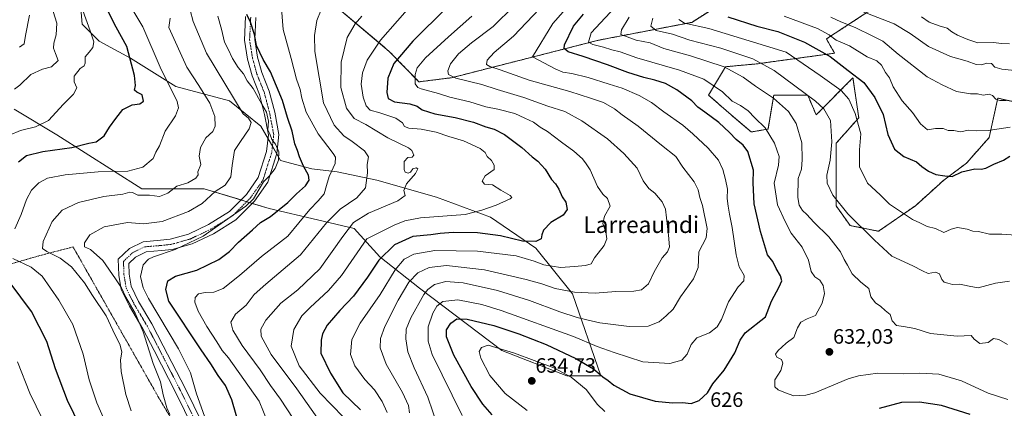
# Model space of a CAD drawing. Units: metres. Extents: x 596918 to 600361, y 4749936 to 4752298.
# Drawn here: x 598738 to 599213, y 4751742 to 4751929 of the extents above; entities that cross this region are included whole.
import ezdxf
from ezdxf.enums import TextEntityAlignment as Align

# ---------------------------------------------------------------- set-up
doc = ezdxf.new("R2010")
doc.units = ezdxf.units.M
doc.header["$MEASUREMENT"] = 0
doc.linetypes.add('TRAZO_Y_PUNTO', pattern=[1, 0.5, -0.25, 0, -0.25])
doc.linetypes.add('TRAZOS', pattern=[0.75, 0.5, -0.25])
for name, color, linetype, lineweight in [('Alambrada', 19, 'TRAZOS', 0), ('Arbolado forestal', 92, 'TRAZOS', 0), ('Arbolado forestal CxS', 92, 'Continuous', 0), ('Camino', 19, 'Continuous', 0), ('Camino Cxs', 19, 'Continuous', 0), ('Camino eje', 39, 'TRAZO_Y_PUNTO', 13), ('Carátula', 7, 'Continuous', 5), ('Curva de nivel maestra', 36, 'Continuous', 30), ('Curva de nivel normal', 36, 'Continuous', 0), ('Matorral', 135, 'Continuous', 0), ('Matorral CxS', 135, 'Continuous', 0), ('Pastizal CxS', 92, 'Continuous', 0), ('Punto de cota en terreno', 7, 'Continuous', 0), ('Rótulo de punto de cota en terreno', 19, 'Continuous', 0), ('Texto cartográfico', 19, 'Continuous', 0)]:
    doc.layers.add(name, color=color, linetype=linetype, lineweight=lineweight)
doc.styles.add('Arial', font='txt', dxfattribs={"height": 0.2})

# ---------------------------------------------------------------- blocks, each defined once
blk = doc.blocks.new('*U161')
at = {"layer": 'Matorral CxS', "color": 135, "linetype": 'Continuous', "lineweight": 0}
blk.add_polyline3d([(598767, 4751941.74, 546.13), (598768.37, 4751926.72, 543.88), (598776.56, 4751918.53, 545.81), (598791.59, 4751910.33, 549.76), (598813.44, 4751896.68, 555.69), (598839.38, 4751889.85, 563.58), (598854.41, 4751877.56, 568.41), (598863.97, 4751861.17, 571.14), (598878.99, 4751857.07, 576.42), (598891.28, 4751855.71, 581.11), (598910.4, 4751851.61, 586.17), (598939.08, 4751843.42, 591.58), (598965.03, 4751833.86, 595.76), (598986.88, 4751818.83, 600.78), (599004.63, 4751796.98, 610.07), (599018.29, 4751757.38, 624.97), (599001.9, 4751757.38, 629.89), (598970.49, 4751769.67, 630.07), (598930.88, 4751799.71, 612.95), (598911.76, 4751814.74, 599.81), (598899.47, 4751828.39, 590.6), (598881.72, 4751832.49, 582.4), (598858.5, 4751837.95, 573.33), (598827.09, 4751847.51, 562.69), (598797.05, 4751847.51, 559.21), (598756.08, 4751873.46, 547.08), (598735.59, 4751885.75, 541.66)], dxfattribs=at)
blk = doc.blocks.new('*U166')
at = {"layer": 'Curva de nivel normal', "color": 36, "linetype": 'Continuous', "lineweight": 0}
blk.add_polyline3d([(598915.32, 4751739.87, 605), (598912.93, 4751745.15, 605), (598909.2, 4751750.71, 605), (598904.48, 4751755.75, 605), (598899.75, 4751762.26, 605), (598897.7, 4751767.79, 605), (598898.28, 4751774.86, 605), (598902.3, 4751782.86, 605), (598911.95, 4751796.64, 605), (598919.1, 4751808.46, 605), (598923.55, 4751813.56, 605), (598928.22, 4751815.97, 605), (598938.22, 4751817.81, 605), (598958.88, 4751817.51, 605), (598977.44, 4751815.22, 605), (598986.11, 4751812.7, 605), (598990.77, 4751810.82, 605), (598998.88, 4751809.54, 605), (599005.55, 4751810.15, 605), (599010.94, 4751810.52, 605), (599013.57, 4751811.39, 605), (599015.29, 4751814.19, 605), (599019.82, 4751820.17, 605), (599021.23, 4751823.33, 605), (599020.62, 4751826.74, 605), (599019.2, 4751830.85, 605), (599020.12, 4751834.32, 605), (599022.75, 4751839.16, 605), (599021.54, 4751842.84, 605), (599019.18, 4751844.89, 605), (599016.69, 4751848.63, 605), (599013.13, 4751856.57, 605), (599011.24, 4751859.44, 605), (599009.46, 4751861.89, 605), (599005.32, 4751865.56, 605), (598999.35, 4751869.87, 605), (598992.53, 4751875.11, 605), (598989.1, 4751877.22, 605), (598985.85, 4751879.5, 605), (598981.71, 4751881.4, 605), (598976.84, 4751883.67, 605), (598968.62, 4751885.83, 605), (598962.91, 4751886.92, 605), (598955.07, 4751889.26, 605), (598945.58, 4751891.57, 605), (598940.02, 4751893.38, 605), (598931.74, 4751895.58, 605), (598930.06, 4751896.22, 605), (598928.78, 4751897.96, 605), (598928.86, 4751902.56, 605), (598929.84, 4751905.67, 605), (598933.86, 4751910.56, 605), (598944.84, 4751920.55, 605), (598956.18, 4751930.52, 605)], dxfattribs=at)
blk = doc.blocks.new('*U169')
at = {"layer": 'Curva de nivel normal', "color": 36, "linetype": 'Continuous', "lineweight": 0}
blk.add_polyline3d([(598810.51, 4751738.77, 565), (598809.18, 4751741.98, 565), (598807.39, 4751748.36, 565), (598806.12, 4751754.54, 565), (598802.54, 4751763.33, 565), (598797.68, 4751778.65, 565), (598793.85, 4751787.64, 565), (598789.36, 4751795.33, 565), (598787.32, 4751799.8, 565), (598784.4, 4751804.17, 565), (598778.34, 4751812.95, 565), (598772.27, 4751818.19, 565), (598769.47, 4751819.49, 565), (598769.4, 4751821.52, 565), (598771.95, 4751825.26, 565), (598778.84, 4751829.24, 565), (598790.22, 4751831.21, 565), (598797.88, 4751830.66, 565), (598806.88, 4751831.74, 565), (598819.55, 4751836.5, 565), (598826.1, 4751840.4, 565), (598832.43, 4751846.17, 565), (598837.26, 4751849.24, 565), (598839.98, 4751853.25, 565), (598840.55, 4751858.7, 565), (598841.71, 4751865.9, 565), (598844.7, 4751870.18, 565), (598848.8, 4751876.26, 565), (598849.76, 4751879.34, 565), (598848.44, 4751881.51, 565), (598845.89, 4751883.53, 565), (598828.31, 4751912.76, 565), (598821.75, 4751927.98, 565), (598820.42, 4751933.39, 565)], dxfattribs=at)
blk = doc.blocks.new('*U181')
at = {"layer": 'Curva de nivel normal', "color": 36, "linetype": 'Continuous', "lineweight": 0}
blk.add_polyline3d([(598857.82, 4751734.95, 580), (598853.66, 4751745.26, 580), (598838.78, 4751766.08, 580), (598835.81, 4751769.72, 580), (598833.27, 4751773.89, 580), (598828.41, 4751781.22, 580), (598824.25, 4751788.64, 580), (598822.68, 4751792.88, 580), (598822.84, 4751795.19, 580), (598824.38, 4751796.94, 580), (598827.67, 4751797.58, 580), (598831.71, 4751797.66, 580), (598836.28, 4751799.47, 580), (598844.08, 4751805.75, 580), (598854.76, 4751814.86, 580), (598867.49, 4751824.68, 580), (598877.96, 4751837.46, 580), (598882.02, 4751841.63, 580), (598884.98, 4751845.02, 580), (598886.02, 4751849.05, 580), (598887.42, 4751853.34, 580), (598890.21, 4751859.65, 580), (598890.34, 4751862.66, 580), (598889.26, 4751864.5, 580), (598882.11, 4751873.86, 580), (598876.34, 4751884.33, 580), (598874.14, 4751891.09, 580), (598873.32, 4751895.3, 580), (598871.53, 4751900.2, 580), (598869.03, 4751910.19, 580), (598865.26, 4751924.19, 580), (598864.34, 4751934.19, 580)], dxfattribs=at)
blk = doc.blocks.new('*U189')
at = {"layer": 'Curva de nivel normal', "color": 36, "linetype": 'Continuous', "lineweight": 0}
blk.add_polyline3d([(598925.99, 4751739.59, 610), (598925.52, 4751743.24, 610), (598922.65, 4751749.5, 610), (598914.88, 4751763.08, 610), (598911.96, 4751770.89, 610), (598912.05, 4751775.44, 610), (598914.18, 4751781.25, 610), (598920.63, 4751793.86, 610), (598925.82, 4751802.52, 610), (598930.05, 4751806.98, 610), (598935.57, 4751809.64, 610), (598943.88, 4751810.48, 610), (598962.22, 4751808.47, 610), (598982.22, 4751803.74, 610), (598989.91, 4751801.81, 610), (598996.32, 4751799.41, 610), (599005.58, 4751797.67, 610), (599015.55, 4751797.28, 610), (599025.55, 4751798.07, 610), (599034.22, 4751798.24, 610), (599037.91, 4751798.9, 610), (599041.31, 4751801.74, 610), (599043.91, 4751807.52, 610), (599047.78, 4751814.19, 610), (599050.48, 4751817.19, 610), (599051.39, 4751819.52, 610), (599050.88, 4751825.19, 610), (599049.4, 4751837.74, 610), (599047.9, 4751841.16, 610), (599044.38, 4751845.41, 610), (599041.36, 4751847.55, 610), (599038.65, 4751851.27, 610), (599035.82, 4751857.46, 610), (599029.36, 4751864.52, 610), (599021.48, 4751871.47, 610), (599009.07, 4751880.11, 610), (599000.96, 4751884.62, 610), (598992.68, 4751887.32, 610), (598981.13, 4751891.44, 610), (598968.26, 4751895.23, 610), (598961.01, 4751897.65, 610), (598948.39, 4751900.7, 610), (598944.8, 4751902.44, 610), (598944.62, 4751904.3, 610), (598945.86, 4751907.56, 610), (598949.74, 4751912.4, 610), (598956.02, 4751917.74, 610), (598966.46, 4751925.52, 610), (598976.5, 4751935.52, 610)], dxfattribs=at)
blk = doc.blocks.new('*U191')
at = {"layer": 'Curva de nivel normal', "color": 36, "linetype": 'Continuous', "lineweight": 0}
blk.add_polyline3d([(599214.25, 4751772.52, 635), (599210.13, 4751774.91, 635), (599207.54, 4751775.46, 635), (599204.88, 4751773.54, 635), (599201.01, 4751773.04, 635), (599198.16, 4751775.13, 635), (599196.81, 4751776.93, 635), (599189.95, 4751776.58, 635), (599177.22, 4751777.79, 635), (599169.59, 4751780.19, 635), (599164.23, 4751781.25, 635), (599160.75, 4751781.68, 635), (599158.63, 4751783.98, 635), (599157.69, 4751786.89, 635), (599155.31, 4751788.84, 635), (599153.24, 4751790.88, 635), (599150.63, 4751792.56, 635), (599148.33, 4751795.49, 635), (599147.41, 4751799.49, 635), (599143.55, 4751802.46, 635), (599139.35, 4751806.53, 635), (599137.17, 4751810.73, 635), (599135.55, 4751813.48, 635), (599133.84, 4751817.06, 635), (599128.1, 4751824.39, 635), (599120.92, 4751831.44, 635), (599117.64, 4751835.17, 635), (599115.44, 4751837.08, 635), (599113.86, 4751839.6, 635), (599113.16, 4751843.22, 635), (599113.4, 4751852.4, 635), (599114.96, 4751857, 635), (599115.25, 4751861.54, 635), (599115.08, 4751869.59, 635), (599112.5, 4751878.94, 635), (599108.73, 4751884.68, 635), (599101.42, 4751891.16, 635), (599092.8, 4751896.88, 635), (599086.87, 4751901.27, 635), (599077.67, 4751906.26, 635), (599061.42, 4751911.54, 635), (599048.72, 4751915.03, 635), (599042.12, 4751917.68, 635), (599035.31, 4751918.98, 635), (599027.86, 4751921.75, 635), (599028.25, 4751923.96, 635), (599032, 4751930.12, 635)], dxfattribs=at)
blk = doc.blocks.new('*U193')
at = {"layer": 'Curva de nivel normal', "color": 36, "linetype": 'Continuous', "lineweight": 0}
blk.add_polyline3d([(598738.14, 4751915.58, 535), (598740.35, 4751917.31, 535), (598740.93, 4751921.32, 535), (598742.96, 4751930.97, 535)], dxfattribs=at)
blk = doc.blocks.new('*U198')
at = {"layer": 'Curva de nivel normal', "color": 36, "linetype": 'Continuous', "lineweight": 0}
blk.add_polyline3d([(598883.68, 4751734.38, 590), (598871.81, 4751751.13, 590), (598859.33, 4751767.64, 590), (598854.53, 4751776.5, 590), (598854.38, 4751779.99, 590), (598856.9, 4751784.29, 590), (598864.12, 4751792.36, 590), (598872.18, 4751798.87, 590), (598882.85, 4751809.03, 590), (598893.87, 4751824.52, 590), (598899.05, 4751831.19, 590), (598906.29, 4751835.77, 590), (598920.4, 4751841.65, 590), (598923.99, 4751844.22, 590), (598923.37, 4751846.68, 590), (598924.56, 4751849.86, 590), (598929, 4751854.85, 590), (598930.13, 4751857.03, 590), (598929.34, 4751857.58, 590), (598927.73, 4751857.11, 590), (598926.61, 4751855.5, 590), (598925.44, 4751854.97, 590), (598924.03, 4751855.42, 590), (598923.5, 4751856.8, 590), (598923.49, 4751860.6, 590), (598925.21, 4751862.48, 590), (598927.29, 4751862.64, 590), (598928.09, 4751863.73, 590), (598927.23, 4751865.85, 590), (598925.65, 4751867.17, 590), (598915.6, 4751871.97, 590), (598905.03, 4751878.35, 590), (598899.33, 4751881.3, 590), (598895.68, 4751886.32, 590), (598892.98, 4751896.29, 590), (598893.09, 4751908.37, 590), (598895.99, 4751920.26, 590), (598899.84, 4751926.83, 590), (598903.05, 4751930.5, 590)], dxfattribs=at)
blk = doc.blocks.new('*U199')
at = {"layer": 'Curva de nivel normal', "color": 36, "linetype": 'Continuous', "lineweight": 0}
blk.add_polyline3d([(598735.67, 4751895.51, 540), (598738.25, 4751897.4, 540), (598743.55, 4751902.57, 540), (598749.22, 4751905.08, 540), (598753.6, 4751906.12, 540), (598756.69, 4751909.18, 540), (598755.48, 4751912.6, 540), (598754.49, 4751915.13, 540), (598754.7, 4751917.52, 540), (598755.85, 4751921.52, 540), (598756.04, 4751927.19, 540), (598754.27, 4751932.86, 540)], dxfattribs=at)
blk = doc.blocks.new('*U200')
at = {"layer": 'Curva de nivel normal', "color": 36, "linetype": 'Continuous', "lineweight": 0}
for points in [[(598781.27, 4751730.92, 555), (598775.41, 4751744.46, 555), (598771.74, 4751755.54, 555), (598768.73, 4751767.86, 555), (598763.78, 4751782.19, 555), (598757.02, 4751793.9, 555), (598749.08, 4751805.38, 555), (598743.81, 4751809.79, 555), (598734.92, 4751813.89, 555)], [(598735.93, 4751828.14, 555), (598738.84, 4751835.06, 555), (598741.43, 4751842.39, 555), (598743.88, 4751846.84, 555), (598747.46, 4751850.27, 555), (598751.67, 4751852.54, 555), (598760.19, 4751854.17, 555), (598776.02, 4751855.66, 555), (598790.32, 4751856, 555), (598797.62, 4751857.95, 555), (598802.52, 4751862, 555), (598803.76, 4751865.05, 555), (598805.54, 4751868.21, 555), (598808.35, 4751875.26, 555), (598813.28, 4751882.54, 555), (598814.79, 4751886.52, 555), (598814.06, 4751889.52, 555), (598805.95, 4751906.09, 555), (598797.63, 4751925.44, 555), (598792.71, 4751933.42, 555)]]:
    blk.add_polyline3d(points, dxfattribs=at)
blk = doc.blocks.new('*U202')
at = {"layer": 'Curva de nivel normal', "color": 36, "linetype": 'Continuous', "lineweight": 0}
blk.add_polyline3d([(599214.49, 4751746.01, 630), (599204.93, 4751749.17, 630), (599192.15, 4751754.97, 630), (599181.24, 4751758.29, 630), (599172.03, 4751758.8, 630), (599164.19, 4751758.35, 630), (599151.72, 4751758.68, 630), (599142.54, 4751757.48, 630), (599137.54, 4751755.95, 630), (599121.44, 4751749.28, 630), (599117.14, 4751748.14, 630), (599111.22, 4751747.86, 630), (599107.28, 4751749.25, 630), (599103.76, 4751750.73, 630), (599102.17, 4751752.18, 630), (599102.17, 4751755.48, 630), (599104.96, 4751760.07, 630), (599106.04, 4751763.54, 630), (599105.4, 4751765.38, 630), (599103.15, 4751766.46, 630), (599102.48, 4751767.88, 630), (599103.68, 4751769.64, 630), (599105.58, 4751771.28, 630), (599107.59, 4751773.19, 630), (599111.34, 4751775.86, 630), (599113.02, 4751780.52, 630), (599114.63, 4751783.21, 630), (599117.74, 4751784.94, 630), (599121.75, 4751786.51, 630), (599124.96, 4751792.39, 630), (599126.12, 4751797.15, 630), (599125.4, 4751800.89, 630), (599123.8, 4751803.44, 630), (599121.48, 4751805.12, 630), (599119.64, 4751807.74, 630), (599118.43, 4751813.17, 630), (599115.28, 4751819.44, 630), (599109.96, 4751826.18, 630), (599107.04, 4751831.7, 630), (599103.41, 4751839.73, 630), (599101.84, 4751850.24, 630), (599103.85, 4751858.82, 630), (599104.22, 4751863.06, 630), (599101.97, 4751869.4, 630), (599097.45, 4751876.74, 630), (599092.57, 4751881.58, 630), (599089.32, 4751885.05, 630), (599085.53, 4751887.54, 630), (599081.56, 4751889.62, 630), (599076.88, 4751894.19, 630), (599067.9, 4751900.32, 630), (599056.22, 4751904.64, 630), (599035.65, 4751910.48, 630), (599027.58, 4751913.34, 630), (599023.65, 4751914.3, 630), (599019.61, 4751915.7, 630), (599014.43, 4751916.92, 630), (599012.34, 4751918.05, 630), (599013.55, 4751922.52, 630), (599027.3, 4751937.2, 630)], dxfattribs=at)
blk = doc.blocks.new('*U207')
at = {"layer": 'Curva de nivel normal', "color": 36, "linetype": 'Continuous', "lineweight": 0}
for points in [[(598768.67, 4751933.31, 545), (598772.19, 4751923.5, 545), (598773.92, 4751918.28, 545), (598773.41, 4751915.54, 545), (598771.73, 4751913.24, 545), (598769.83, 4751910.92, 545), (598769.76, 4751908.02, 545), (598769.28, 4751906.69, 545), (598767.27, 4751905.36, 545), (598764.52, 4751901.67, 545), (598764.47, 4751899.01, 545), (598765.76, 4751896.12, 545), (598764.14, 4751893.01, 545), (598759.35, 4751888.16, 545), (598752.08, 4751880.38, 545), (598745.81, 4751877.23, 545), (598738.66, 4751875.58, 545), (598733.33, 4751873.22, 545)], [(598737.09, 4751764.14, 545), (598743.14, 4751749.08, 545), (598752.44, 4751730.02, 545)]]:
    blk.add_polyline3d(points, dxfattribs=at)
blk = doc.blocks.new('*U210')
at = {"layer": 'Curva de nivel normal', "color": 36, "linetype": 'Continuous', "lineweight": 0}
blk.add_polyline3d([(599055.88, 4751929.02, 645), (599058.64, 4751927.24, 645), (599070.31, 4751924.61, 645), (599107.65, 4751913.29, 645), (599124, 4751902.08, 645), (599134.18, 4751894.86, 645), (599137.85, 4751890.67, 645), (599140.88, 4751883.71, 645), (599143.54, 4751873.94, 645), (599142.98, 4751866.15, 645), (599143.02, 4751857.99, 645), (599146.73, 4751850.26, 645), (599152.98, 4751844.56, 645), (599157.4, 4751840.13, 645), (599168.44, 4751832.76, 645), (599172.08, 4751831.07, 645), (599175.6, 4751829.26, 645), (599179.55, 4751828.33, 645), (599183.55, 4751826.44, 645), (599187.19, 4751828.04, 645), (599190.11, 4751828.77, 645), (599194.86, 4751828.01, 645), (599197.58, 4751827.14, 645), (599200.33, 4751826.89, 645), (599205.58, 4751825.6, 645), (599211.48, 4751825.66, 645), (599218.26, 4751825.23, 645)], dxfattribs=at)
blk = doc.blocks.new('*U213')
at = {"layer": 'Curva de nivel normal', "color": 36, "linetype": 'Continuous', "lineweight": 0}
blk.add_polyline3d([(598939.78, 4751732.99, 615), (598934.85, 4751747.18, 615), (598928.28, 4751761.26, 615), (598925.28, 4751768.92, 615), (598924.26, 4751775.23, 615), (598924.5, 4751779.83, 615), (598926.68, 4751785.35, 615), (598932.94, 4751796.64, 615), (598934.83, 4751799.04, 615), (598938.12, 4751801.34, 615), (598943.61, 4751802.83, 615), (598951.88, 4751802.16, 615), (598968.55, 4751798.57, 615), (598983.95, 4751793.7, 615), (598998.46, 4751788.24, 615), (599006.89, 4751785.49, 615), (599011.54, 4751784.43, 615), (599017.88, 4751782.89, 615), (599031.88, 4751781.27, 615), (599041.1, 4751781.4, 615), (599046.43, 4751783.36, 615), (599049.77, 4751786.28, 615), (599053.22, 4751789.58, 615), (599056.65, 4751795.48, 615), (599062.97, 4751804.1, 615), (599065.2, 4751809.52, 615), (599065.49, 4751817.19, 615), (599069.09, 4751823.82, 615), (599069.58, 4751828.34, 615), (599067.3, 4751839.49, 615), (599065.94, 4751843.32, 615), (599065.24, 4751846.99, 615), (599063.21, 4751850.88, 615), (599057.86, 4751857.9, 615), (599054.4, 4751863.09, 615), (599047.57, 4751868.47, 615), (599036.24, 4751877.68, 615), (599028.62, 4751883.01, 615), (599024.92, 4751885.91, 615), (599019.55, 4751889.02, 615), (599013.32, 4751891.12, 615), (599003.39, 4751894.31, 615), (598983.72, 4751899.7, 615), (598969.79, 4751904.76, 615), (598964.86, 4751906.29, 615), (598963.15, 4751907.36, 615), (598963.45, 4751909.39, 615), (598966.81, 4751913.05, 615), (598976.22, 4751920.9, 615), (598988.71, 4751934.13, 615)], dxfattribs=at)
blk = doc.blocks.new('*U215')
at = {"layer": 'Curva de nivel normal', "color": 36, "linetype": 'Continuous', "lineweight": 0}
blk.add_polyline3d([(598869.97, 4751736.96, 585), (598863.88, 4751746.22, 585), (598859.16, 4751752.81, 585), (598854.12, 4751760.32, 585), (598845.46, 4751771.98, 585), (598840.93, 4751779.46, 585), (598840.02, 4751783.34, 585), (598842.19, 4751787.19, 585), (598847.32, 4751791.52, 585), (598851.21, 4751796.56, 585), (598856.8, 4751801.65, 585), (598873.56, 4751815.62, 585), (598886.14, 4751831.17, 585), (598892.6, 4751837.72, 585), (598900.74, 4751843.08, 585), (598904.84, 4751847.96, 585), (598905.83, 4751855.19, 585), (598905.74, 4751859.19, 585), (598906.33, 4751862.83, 585), (598904.31, 4751865.72, 585), (598898.38, 4751870.27, 585), (598894.39, 4751872.95, 585), (598889.74, 4751878.12, 585), (598884.67, 4751888.81, 585), (598880.46, 4751913.58, 585), (598880.3, 4751921.29, 585), (598881.48, 4751928.52, 585), (598883.52, 4751933.6, 585)], dxfattribs=at)
blk = doc.blocks.new('*U225')
at = {"layer": 'Curva de nivel normal', "color": 36, "linetype": 'Continuous', "lineweight": 0}
blk.add_polyline3d([(598810.66, 4751929.55, 560), (598810.05, 4751925.19, 560), (598818.7, 4751906, 560), (598824.53, 4751897.12, 560), (598829.78, 4751888.75, 560), (598832.18, 4751882.33, 560), (598832.38, 4751877.69, 560), (598831.25, 4751875.04, 560), (598827.87, 4751871.94, 560), (598825.4, 4751867.38, 560), (598824.78, 4751863.19, 560), (598825.43, 4751859.19, 560), (598824.07, 4751855.69, 560), (598824.2, 4751854.12, 560), (598823.05, 4751852.56, 560), (598819.22, 4751850.31, 560), (598813.88, 4751848.68, 560), (598809.58, 4751845.36, 560), (598805.58, 4751843.84, 560), (598800.69, 4751844.33, 560), (598795.11, 4751844.41, 560), (598792.61, 4751845.73, 560), (598791.29, 4751845.85, 560), (598787.92, 4751844.86, 560), (598778.79, 4751843.71, 560), (598766.54, 4751840.92, 560), (598758.62, 4751837.17, 560), (598753.8, 4751831.7, 560), (598749.58, 4751822.15, 560), (598749.16, 4751818.8, 560), (598751.32, 4751817.29, 560), (598757.65, 4751814.13, 560), (598763.15, 4751809.98, 560), (598769.45, 4751802.26, 560), (598773.28, 4751796.12, 560), (598779.94, 4751786.4, 560), (598783.07, 4751779.42, 560), (598786.66, 4751772.27, 560), (598787.45, 4751768.84, 560), (598786.72, 4751765.19, 560), (598787.11, 4751759.53, 560), (598789.4, 4751748.53, 560), (598791.91, 4751740.55, 560)], dxfattribs=at)
blk = doc.blocks.new('*U230')
at = {"layer": 'Curva de nivel normal', "color": 36, "linetype": 'Continuous', "lineweight": 0}
blk.add_polyline3d([(599043.4, 4751929.64, 640), (599042.39, 4751925.76, 640), (599044.98, 4751923.69, 640), (599052.85, 4751921.94, 640), (599061.14, 4751918.96, 640), (599076.13, 4751915.1, 640), (599091.46, 4751910.1, 640), (599101.78, 4751904.42, 640), (599121.74, 4751889.72, 640), (599125.82, 4751885.99, 640), (599128.97, 4751880.28, 640), (599129.68, 4751870.06, 640), (599128.83, 4751861.24, 640), (599127.22, 4751854.11, 640), (599127.44, 4751850.15, 640), (599130.14, 4751844.44, 640), (599137.33, 4751835.44, 640), (599150.25, 4751822.7, 640), (599158.49, 4751815.02, 640), (599168.59, 4751810.38, 640), (599173.33, 4751808.04, 640), (599175.98, 4751806.68, 640), (599179.58, 4751807.38, 640), (599181.45, 4751806.62, 640), (599182.66, 4751803.74, 640), (599183.75, 4751802.6, 640), (599185.52, 4751802.13, 640), (599187.75, 4751801.34, 640), (599191.18, 4751801.5, 640), (599193.55, 4751801.08, 640), (599195.8, 4751800.66, 640), (599200.12, 4751799.75, 640), (599208.41, 4751802.07, 640), (599215.28, 4751803, 640)], dxfattribs=at)
blk = doc.blocks.new('*U239')
at = {"layer": 'Curva de nivel normal', "color": 36, "linetype": 'Continuous', "lineweight": 0}
blk.add_polyline3d([(598832.11, 4751724.59, 570), (598823.34, 4751748.75, 570), (598820.46, 4751758.95, 570), (598814.71, 4751770.49, 570), (598800.36, 4751794.71, 570), (598797.73, 4751799.86, 570), (598796.4, 4751805.19, 570), (598797.72, 4751810.8, 570), (598800.34, 4751813.6, 570), (598802.62, 4751814.8, 570), (598813.16, 4751818.31, 570), (598826.55, 4751824.74, 570), (598847.22, 4751839.06, 570), (598850.93, 4751842.71, 570), (598853.55, 4751847.24, 570), (598855.69, 4751850.79, 570), (598858.45, 4751853.48, 570), (598861.33, 4751857.19, 570), (598862.97, 4751861.2, 570), (598863.15, 4751865.25, 570), (598861.55, 4751868.92, 570), (598859.75, 4751871.28, 570), (598858.69, 4751873.97, 570), (598857.86, 4751875.86, 570), (598858.04, 4751880.03, 570), (598857.16, 4751884.42, 570), (598854.98, 4751888.29, 570), (598850.8, 4751895.8, 570), (598847.79, 4751899.47, 570), (598846.1, 4751902.89, 570), (598843.53, 4751905.9, 570), (598840.74, 4751910.26, 570), (598838.6, 4751914.7, 570), (598836.92, 4751918.12, 570), (598835.46, 4751924.29, 570), (598833.69, 4751930.6, 570)], dxfattribs=at)
blk = doc.blocks.new('*U244')
at = {"layer": 'Curva de nivel normal', "color": 36, "linetype": 'Continuous', "lineweight": 0}
blk.add_polyline3d([(598951.44, 4751738.41, 620), (598937.01, 4751767.76, 620), (598935, 4751774.2, 620), (598935.1, 4751781.04, 620), (598937.38, 4751787.66, 620), (598939.31, 4751791.06, 620), (598942.12, 4751793.16, 620), (598949.42, 4751794.06, 620), (598960.97, 4751791.78, 620), (598970.3, 4751788.97, 620), (599005.06, 4751776.37, 620), (599016.52, 4751771.5, 620), (599024.78, 4751768.62, 620), (599038.56, 4751764.16, 620), (599051.58, 4751763.33, 620), (599057.25, 4751765, 620), (599059.88, 4751767.82, 620), (599061.84, 4751772.6, 620), (599064.6, 4751775.67, 620), (599070.73, 4751778.22, 620), (599074.35, 4751781.01, 620), (599076.37, 4751784.58, 620), (599079.85, 4751793.07, 620), (599084.46, 4751800.24, 620), (599087.28, 4751803.19, 620), (599087.38, 4751805.69, 620), (599085, 4751809.85, 620), (599083.54, 4751815.68, 620), (599081.63, 4751828.82, 620), (599080.22, 4751835.21, 620), (599079.61, 4751839.17, 620), (599079.1, 4751842.74, 620), (599079.37, 4751847.34, 620), (599078.29, 4751851.93, 620), (599077.08, 4751856.72, 620), (599074.97, 4751861.28, 620), (599070.04, 4751867.02, 620), (599062.6, 4751873.91, 620), (599057.83, 4751878.14, 620), (599048.7, 4751884.48, 620), (599042.65, 4751889.02, 620), (599036.74, 4751892.44, 620), (599028.56, 4751895.98, 620), (599022.28, 4751897.87, 620), (599012.25, 4751901.1, 620), (599004.3, 4751902.99, 620), (598999.95, 4751903.56, 620), (598996.31, 4751905.18, 620), (598985.35, 4751910.99, 620), (598995.12, 4751927.09, 620), (599005.05, 4751938.47, 620)], dxfattribs=at)
blk = doc.blocks.new('*U245')
at = {"layer": 'Curva de nivel normal', "color": 36, "linetype": 'Continuous', "lineweight": 0}
blk.add_polyline3d([(598928.55, 4751937.64, 595), (598912.17, 4751919.08, 595), (598905.64, 4751909.41, 595), (598903.39, 4751903.35, 595), (598902.78, 4751897.82, 595), (598903.66, 4751891.64, 595), (598905.23, 4751887.34, 595), (598907.16, 4751885.37, 595), (598911.84, 4751884.08, 595), (598919.53, 4751881.41, 595), (598922.67, 4751879.2, 595), (598923.7, 4751877.45, 595), (598925.82, 4751876.68, 595), (598931.74, 4751876.24, 595), (598938.94, 4751874.8, 595), (598945.05, 4751872.69, 595), (598952.09, 4751870.56, 595), (598960.06, 4751866.85, 595), (598962.54, 4751864.98, 595), (598963.57, 4751863.04, 595), (598965.53, 4751861.17, 595), (598966.94, 4751858.79, 595), (598966.92, 4751856.78, 595), (598962.56, 4751853.64, 595), (598961.07, 4751851.22, 595), (598962.16, 4751849.68, 595), (598966.13, 4751849.38, 595), (598970.04, 4751846.8, 595), (598974.63, 4751844.28, 595), (598975.41, 4751843.3, 595), (598974.58, 4751842.65, 595), (598967.9, 4751839.52, 595), (598960.94, 4751837.18, 595), (598952.97, 4751835.18, 595), (598931.41, 4751833.5, 595), (598923.84, 4751832.13, 595), (598918.64, 4751830.02, 595), (598905.55, 4751823.45, 595), (598893.35, 4751805.75, 595), (598887.05, 4751798.53, 595), (598878.17, 4751790.4, 595), (598874.12, 4751786.25, 595), (598870.27, 4751779.69, 595), (598869.08, 4751771.72, 595), (598872.96, 4751762.27, 595), (598883.08, 4751749.05, 595), (598894.34, 4751737.54, 595)], dxfattribs=at)
blk = doc.blocks.new('*U253')
at = {"layer": 'Curva de nivel maestra', "color": 36, "linetype": 'Continuous', "lineweight": 30}
for points in [[(598770.39, 4751726.8, 550), (598761.28, 4751745.63, 550), (598755.44, 4751760.8, 550), (598751.3, 4751774.04, 550), (598743.85, 4751788.49, 550), (598733.62, 4751802.24, 550)], [(598737.55, 4751860.52, 550), (598741.55, 4751863.55, 550), (598749.38, 4751865.48, 550), (598763.4, 4751867.3, 550), (598771.55, 4751869.43, 550), (598775.12, 4751870.04, 550), (598778.89, 4751872.94, 550), (598781.53, 4751877.19, 550), (598784.56, 4751881.36, 550), (598787.89, 4751885.67, 550), (598792.34, 4751887.82, 550), (598796.17, 4751888.35, 550), (598797.92, 4751889.69, 550), (598797.24, 4751892.64, 550), (598794.65, 4751893.93, 550), (598793.47, 4751895.02, 550), (598793.96, 4751897.12, 550), (598793.48, 4751901.95, 550), (598789.83, 4751915.91, 550), (598784.75, 4751925.21, 550), (598781.02, 4751932.53, 550)]]:
    blk.add_polyline3d(points, dxfattribs=at)
blk = doc.blocks.new('*U254')
at = {"layer": 'Curva de nivel maestra', "color": 36, "linetype": 'Continuous', "lineweight": 30}
for points in [[(599196.32, 4751738.91, 625), (599182.49, 4751743.14, 625), (599171.88, 4751744.73, 625), (599163.18, 4751744.54, 625), (599152.39, 4751741.76, 625)], [(598965.96, 4751738.6, 625), (598961.43, 4751743.74, 625), (598955.85, 4751752.39, 625), (598947.49, 4751767.4, 625), (598943.98, 4751776.2, 625), (598943.97, 4751779.55, 625), (598946.02, 4751782.86, 625), (598948.88, 4751784.9, 625), (598953.94, 4751784.76, 625), (598966.73, 4751781.61, 625), (598978.7, 4751777.74, 625), (598991.86, 4751772.5, 625), (599006.23, 4751765.87, 625), (599014.71, 4751760.87, 625), (599019.22, 4751756.92, 625), (599021.77, 4751755.26, 625), (599024.62, 4751752.92, 625), (599032.31, 4751748.86, 625), (599044.48, 4751745.26, 625), (599052.88, 4751744.38, 625), (599057.63, 4751744.57, 625), (599061.84, 4751744.14, 625), (599065.62, 4751745.61, 625), (599069.68, 4751749.19, 625), (599072.19, 4751753.58, 625), (599077.73, 4751760.1, 625), (599082.93, 4751768.58, 625), (599085.49, 4751774.68, 625), (599087.83, 4751778.13, 625), (599097.57, 4751785.91, 625), (599100.51, 4751793.4, 625), (599104.29, 4751800.24, 625), (599105.56, 4751803.19, 625), (599104.92, 4751805.52, 625), (599102.83, 4751809.1, 625), (599101.12, 4751812.55, 625), (599098.55, 4751815.73, 625), (599095.24, 4751826.85, 625), (599092.22, 4751840.2, 625), (599091.65, 4751850.29, 625), (599091.88, 4751856.5, 625), (599089.18, 4751865.47, 625), (599086.86, 4751868.5, 625), (599083.49, 4751871.13, 625), (599080.28, 4751874.57, 625), (599075.09, 4751879.31, 625), (599068.48, 4751884.39, 625), (599065.08, 4751886.71, 625), (599062.15, 4751889.79, 625), (599054.99, 4751895.13, 625), (599049.44, 4751898.09, 625), (599044.33, 4751899.73, 625), (599039, 4751901.08, 625), (599031.29, 4751903.5, 625), (599021.55, 4751907.12, 625), (599009.74, 4751911.08, 625), (599002.59, 4751913.38, 625), (599000.59, 4751915.03, 625), (599000.82, 4751916.8, 625), (599005.16, 4751925.73, 625), (599009.86, 4751931.5, 625)]]:
    blk.add_polyline3d(points, dxfattribs=at)
blk = doc.blocks.new('*U257')
at = {"layer": 'Curva de nivel maestra', "color": 36, "linetype": 'Continuous', "lineweight": 30}
blk.add_polyline3d([(599079.5, 4751930.23, 650), (599093.5, 4751925.81, 650), (599103.6, 4751923.24, 650), (599116.45, 4751918.09, 650), (599128.76, 4751911.19, 650), (599137.49, 4751904.37, 650), (599144.98, 4751898.65, 650), (599150.32, 4751891.47, 650), (599154.37, 4751883.19, 650), (599156.57, 4751873.56, 650), (599159.89, 4751866.53, 650), (599164.26, 4751863.08, 650), (599170.38, 4751860.44, 650), (599173.05, 4751858.21, 650), (599176.12, 4751855.94, 650), (599179.76, 4751854.43, 650), (599184, 4751853.73, 650), (599187.66, 4751853.41, 650), (599192.22, 4751855.61, 650), (599198.55, 4751857.12, 650), (599201.55, 4751856.9, 650), (599203.88, 4751857.33, 650), (599207.74, 4751859.39, 650), (599212.32, 4751861.31, 650), (599215.41, 4751863.13, 650)], dxfattribs=at)
blk = doc.blocks.new('*U262')
at = {"layer": 'Curva de nivel maestra', "color": 36, "linetype": 'Continuous', "lineweight": 30}
blk.add_polyline3d([(598844.3, 4751732.65, 575), (598840.45, 4751745.88, 575), (598837.38, 4751752.82, 575), (598833.9, 4751757.62, 575), (598830.35, 4751763.26, 575), (598825.65, 4751769.96, 575), (598810.12, 4751793.34, 575), (598808.58, 4751798.96, 575), (598809.65, 4751803.22, 575), (598813.27, 4751805.39, 575), (598823.56, 4751808.27, 575), (598834.19, 4751813.51, 575), (598839.33, 4751817.34, 575), (598843.71, 4751821.74, 575), (598850.43, 4751827.76, 575), (598854.22, 4751831.33, 575), (598859.05, 4751834.13, 575), (598867.37, 4751840.92, 575), (598871.66, 4751845.12, 575), (598875.88, 4751848.93, 575), (598877.74, 4751851.57, 575), (598877.45, 4751854.09, 575), (598874.95, 4751858.4, 575), (598872.98, 4751862.85, 575), (598872.09, 4751865.87, 575), (598870.76, 4751869.06, 575), (598869.5, 4751875.14, 575), (598867.3, 4751881.74, 575), (598864.83, 4751890.03, 575), (598859.16, 4751903.8, 575), (598855.47, 4751909.75, 575), (598852.33, 4751916.51, 575), (598851.31, 4751921.72, 575), (598849.5, 4751927.62, 575), (598847.65, 4751931.38, 575)], dxfattribs=at)
blk = doc.blocks.new('*U267')
at = {"layer": 'Curva de nivel maestra', "color": 36, "linetype": 'Continuous', "lineweight": 30}
blk.add_polyline3d([(598944, 4751934.8, 600), (598927.74, 4751918.6, 600), (598918.5, 4751907.72, 600), (598915.57, 4751900.75, 600), (598915.14, 4751893.81, 600), (598915.77, 4751890.98, 600), (598918.79, 4751889.28, 600), (598926.23, 4751888.37, 600), (598929.69, 4751887.26, 600), (598932.25, 4751885.48, 600), (598938.34, 4751883.56, 600), (598948.06, 4751881.81, 600), (598956.96, 4751879.5, 600), (598962.89, 4751877.26, 600), (598966.87, 4751876.17, 600), (598971.9, 4751873.54, 600), (598980.2, 4751867.35, 600), (598985.16, 4751862.84, 600), (598987.92, 4751860.73, 600), (598991.5, 4751856.95, 600), (598994.49, 4751852.02, 600), (598996.4, 4751849.85, 600), (598998, 4751847.31, 600), (598999.6, 4751843.58, 600), (599001.44, 4751840.96, 600), (599002.03, 4751837.55, 600), (599000.17, 4751834.86, 600), (598994.16, 4751831.19, 600), (598990.72, 4751827.56, 600), (598989.87, 4751825.32, 600), (598989.51, 4751823.36, 600), (598986.95, 4751822.15, 600), (598980.55, 4751822.3, 600), (598969.88, 4751824.82, 600), (598958.88, 4751826.27, 600), (598947.04, 4751826.5, 600), (598940.82, 4751826.03, 600), (598936.3, 4751825.26, 600), (598927.7, 4751824.44, 600), (598918.78, 4751820.51, 600), (598911.36, 4751813.19, 600), (598905.9, 4751804.86, 600), (598899.12, 4751795.86, 600), (598892.48, 4751788.86, 600), (598886.46, 4751781.9, 600), (598884.1, 4751777.7, 600), (598883.46, 4751774.6, 600), (598883.32, 4751768.33, 600), (598887.97, 4751758.72, 600), (598893.98, 4751749.19, 600), (598902.44, 4751741.11, 600)], dxfattribs=at)
blk = doc.blocks.new('5PATER')
at = {"layer": 'Carátula', "linetype": 'Continuous', "lineweight": 5}
h = blk.add_hatch(color=250, dxfattribs=at)
edge = h.paths.add_edge_path()
edge.add_ellipse((0, 0.01), major_axis=(-1.33, -1.34), ratio=0.999422, start_angle=0, end_angle=360)

msp = doc.modelspace()

# ---------------------------------------------------------------- linework, layer by layer
at = {"layer": 'Alambrada', "color": 19, "linetype": 'TRAZOS', "lineweight": 0}
msp.add_polyline3d([(598821.26, 4751720.24, 567.51), (598804.84, 4751747.58, 564.36), (598763.92, 4751819.52, 563.69), (598745.93, 4751814.77, 558.53), (598675.58, 4751794.4, 533.16), (598626.17, 4751778.97, 508.7)], dxfattribs=at)
at = {"layer": 'Arbolado forestal', "color": 92, "linetype": 'TRAZOS', "lineweight": 0}
for points in [[(598867.38, 4751959.57, 577.1), (598867.68, 4751956.01, 577.99), (598889.32, 4751936.34, 585.65), (598916.28, 4751913.64, 597.96), (598930.64, 4751898.97, 605.48), (598946.38, 4751900.94, 609.14), (599017.19, 4751919, 631.51), (599062.12, 4751927.59, 645.56), (599105.38, 4751955.19, 658.26), (599121.5, 4751962.89, 664.27), (599136.41, 4751967.16, 668.27), (599161.44, 4751974.69, 677.64), (599211.61, 4751986.49, 696.87), (599303.5, 4752020.44, 726.25), (599307.9, 4752022.13, 726.63)], [(599228.73, 4751886.74, 658.36), (599209.64, 4751891.1, 660), (599205.39, 4751872.09, 653.39), (599194.46, 4751859.8, 650.56), (599183.54, 4751851.61, 649.33), (599169.88, 4751839.32, 646.24), (599152.13, 4751827.03, 641.06), (599138.47, 4751829.76, 638.59), (599131.64, 4751839.32, 639.51), (599131.64, 4751850.24, 641.66), (599131.64, 4751869.36, 640.61), (599142.57, 4751881.65, 645.12), (599139.79, 4751900.94, 648.99), (599122.08, 4751883.02, 637.94), (599117.98, 4751892.58, 639.46), (599101.6, 4751892.58, 635.3), (599098.86, 4751876.19, 630.11), (599090.67, 4751874.83, 627.49), (599081.11, 4751883.02, 627.03), (599070.19, 4751892.58, 628.32), (599078.38, 4751906.24, 634.63), (599093.4, 4751907.6, 638.93), (599130.94, 4751912.74, 651.12), (599127.01, 4751919.62, 653.05), (599148.96, 4751933.91, 666.24)]]:
    msp.add_polyline3d(points, dxfattribs=at)
at = {"layer": 'Arbolado forestal CxS', "color": 92, "linetype": 'Continuous', "lineweight": 0}
for points in [[(599105.38, 4751955.19, 658.26), (599062.12, 4751927.59, 645.56), (599017.19, 4751919, 631.51), (598946.38, 4751900.94, 609.14), (598930.64, 4751898.97, 605.48), (598916.28, 4751913.64, 597.96), (598889.32, 4751936.34, 585.65)], [(599228.73, 4751886.74, 658.36), (599209.65, 4751891.1, 660), (599205.39, 4751872.09, 653.39), (599194.46, 4751859.8, 650.56), (599183.54, 4751851.61, 649.33), (599169.88, 4751839.32, 646.24), (599152.13, 4751827.03, 641.06), (599138.47, 4751829.76, 638.59), (599131.64, 4751839.32, 639.51), (599131.64, 4751850.24, 641.66), (599131.64, 4751869.36, 640.61), (599142.57, 4751881.65, 645.12), (599139.8, 4751900.94, 648.99), (599122.08, 4751883.02, 637.94), (599117.98, 4751892.58, 639.46), (599101.6, 4751892.58, 635.3), (599098.87, 4751876.19, 630.11), (599090.67, 4751874.83, 627.49), (599081.11, 4751883.02, 627.03), (599070.19, 4751892.58, 628.32), (599078.38, 4751906.24, 634.63), (599093.4, 4751907.6, 638.93), (599130.94, 4751912.74, 651.12), (599127.01, 4751919.62, 653.05), (599148.96, 4751933.91, 666.24)]]:
    msp.add_polyline3d(points, dxfattribs=at)
at = {"layer": 'Camino', "color": 19, "linetype": 'Continuous', "lineweight": 0}
for points in [[(598826, 4751723.7, 568.03), (598813.44, 4751749.3, 566.82), (598802.97, 4751769.6, 565.57), (598797.55, 4751780.03, 564.97), (598791.08, 4751790.92, 564.43), (598787.11, 4751798.98, 564.88), (598785.95, 4751805.96, 565.37), (598785.69, 4751813.59, 566.86), (598791.08, 4751818.72, 567.44), (598797.77, 4751822, 567.44), (598806.06, 4751822.68, 567.8), (598810.77, 4751823.19, 568.41), (598819.51, 4751825.66, 568.84), (598829.2, 4751830.25, 569.14), (598839.27, 4751836.48, 569.27), (598847.52, 4751844.72, 568.87), (598853.2, 4751852.84, 569.28), (598857.21, 4751865.47, 568.99), (598858.11, 4751873.46, 569.69), (598856.26, 4751883.23, 569.62), (598853.73, 4751892.9, 570.33), (598850.19, 4751901.81, 570.9), (598847.97, 4751909.82, 572.14), (598846.5, 4751919.04, 573.38), (598847.06, 4751930.36, 574.74)], [(598852.04, 4751929.94, 575.87), (598851.52, 4751919.31, 574.43), (598852.86, 4751910.89, 573.84), (598854.94, 4751903.41, 572.66), (598858.49, 4751894.46, 572.63), (598861.14, 4751884.33, 572), (598863.16, 4751873.65, 571.49), (598862.12, 4751864.43, 569.95), (598857.74, 4751850.6, 570.54), (598851.37, 4751841.5, 569.91), (598842.4, 4751832.53, 570.69), (598831.6, 4751825.85, 570.56), (598821.28, 4751820.96, 570.01), (598811.73, 4751818.27, 569.84), (598806.54, 4751817.7, 569.26), (598799.12, 4751817.09, 568.72), (598793.97, 4751814.57, 568.34), (598790.76, 4751811.52, 567.82), (598790.93, 4751806.46, 567.66), (598791.92, 4751800.53, 567.08), (598795.48, 4751793.3, 567.02), (598801.92, 4751782.46, 567.38), (598807.41, 4751771.89, 567.17), (598817.9, 4751751.55, 568.39), (598830.42, 4751726.03, 569.74)]]:
    msp.add_polyline3d(points, dxfattribs=at)
at = {"layer": 'Camino Cxs', "color": 19, "linetype": 'Continuous', "lineweight": 0}
for points in [[(598826, 4751723.7, 568.03), (598813.44, 4751749.3, 566.82), (598802.97, 4751769.6, 565.57), (598797.55, 4751780.03, 564.97), (598791.08, 4751790.92, 564.43), (598787.11, 4751798.98, 564.88), (598785.95, 4751805.96, 565.37), (598785.69, 4751813.59, 566.86), (598791.08, 4751818.72, 567.44), (598797.77, 4751822, 567.44), (598806.06, 4751822.68, 567.8), (598810.77, 4751823.19, 568.41), (598819.51, 4751825.66, 568.84), (598829.2, 4751830.25, 569.14), (598839.27, 4751836.48, 569.27), (598847.52, 4751844.72, 568.87), (598853.2, 4751852.84, 569.28), (598857.21, 4751865.47, 568.99), (598858.11, 4751873.46, 569.69), (598856.26, 4751883.23, 569.62), (598853.73, 4751892.9, 570.33), (598850.19, 4751901.81, 570.9), (598847.97, 4751909.82, 572.14), (598846.5, 4751919.04, 573.38), (598847.06, 4751930.36, 574.74)], [(598852.04, 4751929.94, 575.87), (598851.52, 4751919.31, 574.43), (598852.86, 4751910.89, 573.84), (598854.94, 4751903.41, 572.66), (598858.49, 4751894.46, 572.63), (598861.14, 4751884.33, 572), (598863.16, 4751873.65, 571.49), (598862.12, 4751864.43, 569.95), (598857.74, 4751850.6, 570.54), (598851.37, 4751841.5, 569.91), (598842.4, 4751832.53, 570.69), (598831.6, 4751825.85, 570.56), (598821.28, 4751820.96, 570.01), (598811.73, 4751818.27, 569.84), (598806.54, 4751817.7, 569.26), (598799.12, 4751817.09, 568.72), (598793.97, 4751814.57, 568.34), (598790.76, 4751811.52, 567.82), (598790.93, 4751806.46, 567.66), (598791.92, 4751800.53, 567.08), (598795.48, 4751793.3, 567.02), (598801.92, 4751782.46, 567.38), (598807.41, 4751771.89, 567.17), (598817.9, 4751751.55, 568.39), (598830.42, 4751726.03, 569.74)]]:
    msp.add_polyline3d(points, dxfattribs=at)
at = {"layer": 'Camino eje', "color": 39, "linetype": 'TRAZO_Y_PUNTO', "lineweight": 13}
msp.add_polyline3d([(598849.55, 4751930.15, 575.26), (598849.01, 4751919.18, 573.9), (598850.41, 4751910.35, 572.84), (598852.56, 4751902.61, 571.74), (598856.11, 4751893.68, 571.34), (598858.7, 4751883.78, 570.8), (598860.63, 4751873.56, 570.46), (598859.67, 4751864.95, 569.36), (598855.47, 4751851.72, 569.81), (598849.44, 4751843.11, 569.27), (598840.84, 4751834.5, 569.71), (598830.4, 4751828.05, 569.59), (598820.39, 4751823.31, 569.16), (598811.25, 4751820.73, 569.12), (598806.3, 4751820.19, 568.47), (598798.45, 4751819.55, 568.07), (598792.53, 4751816.64, 567.83), (598788.23, 4751812.55, 567.21), (598788.44, 4751806.21, 566.47), (598789.52, 4751799.75, 565.92), (598793.28, 4751792.11, 565.67), (598799.74, 4751781.25, 566.09), (598805.19, 4751770.75, 566.32), (598815.67, 4751750.43, 567.57), (598828.21, 4751724.87, 568.9)], dxfattribs=at)
at = {"layer": 'Curva de nivel normal', "color": 36, "linetype": 'Continuous', "lineweight": 0}
for points in [[(599135.3, 4751936.4, 665), (599159.69, 4751926.86, 665), (599167.3, 4751922.3, 665), (599176.14, 4751915.91, 665), (599186.88, 4751911.08, 665), (599194.88, 4751908.84, 665), (599199.22, 4751907.31, 665), (599201.71, 4751907.12, 665), (599204.38, 4751907.96, 665), (599206.53, 4751907.84, 665), (599208.14, 4751906.08, 665), (599211.48, 4751904.98, 665), (599220.8, 4751904.07, 665)], [(599215.55, 4751877.14, 655), (599204.88, 4751875.56, 655), (599199.52, 4751875.34, 655), (599195.54, 4751875.65, 655), (599191.67, 4751874.89, 655), (599188.37, 4751875.53, 655), (599185.64, 4751875.54, 655), (599183.21, 4751876.47, 655), (599179.54, 4751876.48, 655), (599175.69, 4751875.92, 655), (599172.4, 4751878.7, 655), (599168.49, 4751884.15, 655), (599163.56, 4751889.82, 655), (599159.16, 4751896.55, 655), (599157.36, 4751900.84, 655), (599155.5, 4751903.48, 655), (599153.6, 4751906.91, 655), (599151.29, 4751909.04, 655), (599146.58, 4751910.97, 655), (599138.2, 4751916.28, 655), (599131.72, 4751919.03, 655), (599128.26, 4751921.64, 655), (599122.66, 4751924.62, 655), (599106.59, 4751930.58, 655)], [(599129.06, 4751930.16, 660), (599133.98, 4751927.87, 660), (599140.78, 4751925.18, 660), (599149.38, 4751921.02, 660), (599154.16, 4751918.55, 660), (599161.63, 4751912.2, 660), (599175.56, 4751901.4, 660), (599182.79, 4751897.48, 660), (599189.63, 4751894.36, 660), (599196.4, 4751893.15, 660), (599199.89, 4751893.2, 660), (599202.55, 4751892.52, 660), (599205.36, 4751893, 660), (599207.06, 4751892.37, 660), (599208.68, 4751890.65, 660), (599210.52, 4751889.93, 660), (599213.66, 4751890, 660)], [(599215.22, 4751917.19, 670), (599211.46, 4751917.43, 670), (599207.52, 4751917.96, 670), (599199.91, 4751917.73, 670), (599195.15, 4751919.32, 670), (599190.2, 4751921.45, 670), (599187.39, 4751923.1, 670), (599185.12, 4751924.84, 670), (599181.28, 4751925.89, 670), (599176.55, 4751927.76, 670), (599172.75, 4751930.25, 670)], [(599020.27, 4751740.2, 630), (599016.68, 4751743.66, 630), (599011.18, 4751750.82, 630), (599003.91, 4751756.8, 630), (598995.7, 4751761.36, 630), (598976.7, 4751768.34, 630), (598964.03, 4751772.28, 630), (598960.8, 4751771.12, 630), (598959.64, 4751769.21, 630), (598960.43, 4751765.94, 630), (598964.85, 4751757.53, 630), (598972.23, 4751748.98, 630), (598982.79, 4751740.75, 630)]]:
    msp.add_polyline3d(points, dxfattribs=at)
at = {"layer": 'Matorral', "color": 135, "linetype": 'Continuous', "lineweight": 0}
msp.add_polyline3d([(598735.59, 4751885.75, 541.66), (598756.08, 4751873.46, 547.08), (598797.05, 4751847.51, 559.21), (598827.09, 4751847.51, 562.69), (598844.89, 4751842.1, 568.86), (598847.6, 4751841.27, 569.46), (598850.31, 4751840.45, 570.06), (598858.5, 4751837.95, 573.33), (598881.72, 4751832.49, 582.4), (598899.47, 4751828.39, 590.6), (598911.76, 4751814.74, 599.81), (598930.88, 4751799.71, 612.95), (598970.49, 4751769.67, 630.07), (599001.9, 4751757.38, 629.89), (599018.29, 4751757.38, 624.97), (599004.63, 4751796.98, 610.07), (598986.88, 4751818.83, 600.78), (598965.03, 4751833.86, 595.76), (598939.08, 4751843.42, 591.58), (598910.4, 4751851.61, 586.17), (598891.28, 4751855.71, 581.11), (598878.99, 4751857.07, 576.42), (598863.97, 4751861.17, 571.14), (598862.1, 4751864.37, 569.94), (598860, 4751867.96, 569.49), (598857.89, 4751871.58, 569.43), (598854.41, 4751877.56, 568.41), (598839.38, 4751889.85, 563.58), (598813.44, 4751896.68, 555.69), (598791.58, 4751910.33, 549.76), (598776.56, 4751918.53, 545.81), (598768.37, 4751926.72, 543.88), (598767, 4751941.75, 546.13)], dxfattribs=at)
at = {"layer": 'Pastizal CxS', "color": 92, "linetype": 'Continuous', "lineweight": 0}
for points in [[(598867.38, 4751959.57, 577.1), (598867.68, 4751956.01, 577.99), (598889.32, 4751936.34, 585.65), (598916.28, 4751913.64, 597.96), (598930.64, 4751898.97, 605.48), (598946.38, 4751900.94, 609.14), (599017.19, 4751919, 631.51), (599062.12, 4751927.59, 645.56), (599105.38, 4751955.19, 658.26), (599121.5, 4751962.89, 664.27), (599136.41, 4751967.16, 668.27), (599161.44, 4751974.69, 677.64), (599211.61, 4751986.49, 696.87), (599303.5, 4752020.44, 726.25), (599307.9, 4752022.13, 726.63)], [(598889.32, 4751936.34, 585.65), (598916.28, 4751913.64, 597.96), (598930.64, 4751898.97, 605.48), (598946.38, 4751900.94, 609.14), (599017.19, 4751919, 631.51), (599062.12, 4751927.59, 645.56), (599105.38, 4751955.19, 658.26)], [(598735.59, 4751885.75, 541.66), (598756.08, 4751873.46, 547.08), (598797.05, 4751847.51, 559.21), (598827.09, 4751847.51, 562.69), (598844.89, 4751842.1, 568.86), (598847.6, 4751841.27, 569.46), (598850.31, 4751840.45, 570.06), (598858.5, 4751837.95, 573.33), (598881.72, 4751832.49, 582.4), (598899.47, 4751828.39, 590.6), (598911.76, 4751814.74, 599.81), (598930.88, 4751799.71, 612.95), (598970.49, 4751769.67, 630.07), (599001.9, 4751757.38, 629.89), (599018.29, 4751757.38, 624.97), (599004.63, 4751796.98, 610.07), (598986.88, 4751818.83, 600.78), (598965.03, 4751833.86, 595.76), (598939.08, 4751843.42, 591.58), (598910.4, 4751851.61, 586.17), (598891.28, 4751855.71, 581.11), (598878.99, 4751857.07, 576.42), (598863.97, 4751861.17, 571.14), (598862.1, 4751864.37, 569.94), (598860, 4751867.96, 569.49), (598857.89, 4751871.58, 569.43), (598854.41, 4751877.56, 568.41), (598839.38, 4751889.85, 563.58), (598813.44, 4751896.68, 555.69), (598791.58, 4751910.33, 549.76), (598776.56, 4751918.53, 545.81), (598768.37, 4751926.72, 543.88), (598767, 4751941.75, 546.13)], [(598735.59, 4751885.75, 541.66), (598756.08, 4751873.46, 547.08), (598797.05, 4751847.51, 559.21), (598827.09, 4751847.51, 562.69), (598858.5, 4751837.95, 573.33), (598881.72, 4751832.49, 582.4), (598899.47, 4751828.39, 590.6), (598911.76, 4751814.74, 599.81), (598930.88, 4751799.71, 612.95), (598970.49, 4751769.67, 630.07), (599001.9, 4751757.38, 629.89), (599018.29, 4751757.38, 624.97), (599004.63, 4751796.98, 610.07), (598986.88, 4751818.83, 600.78), (598965.03, 4751833.86, 595.76), (598939.08, 4751843.42, 591.58), (598910.4, 4751851.61, 586.17), (598891.28, 4751855.71, 581.11), (598878.99, 4751857.07, 576.42), (598863.97, 4751861.17, 571.14), (598854.41, 4751877.56, 568.41), (598839.38, 4751889.85, 563.58), (598813.44, 4751896.68, 555.69), (598791.59, 4751910.33, 549.76), (598776.56, 4751918.53, 545.81), (598768.37, 4751926.72, 543.88), (598767, 4751941.74, 546.13)], [(599148.96, 4751933.91, 666.24), (599127.01, 4751919.62, 653.05), (599130.94, 4751912.74, 651.12), (599093.4, 4751907.6, 638.93), (599078.38, 4751906.24, 634.63), (599070.19, 4751892.58, 628.32), (599081.11, 4751883.02, 627.03), (599090.67, 4751874.83, 627.49), (599098.87, 4751876.19, 630.11), (599101.6, 4751892.58, 635.3), (599117.98, 4751892.58, 639.46), (599122.08, 4751883.02, 637.94), (599139.8, 4751900.94, 648.99), (599142.57, 4751881.65, 645.12), (599131.64, 4751869.36, 640.61), (599131.64, 4751850.24, 641.66), (599131.64, 4751839.32, 639.51), (599138.47, 4751829.76, 638.59), (599152.13, 4751827.03, 641.06), (599169.88, 4751839.32, 646.24), (599183.54, 4751851.61, 649.33), (599194.46, 4751859.8, 650.56), (599205.39, 4751872.09, 653.39), (599209.65, 4751891.1, 660), (599228.73, 4751886.74, 658.36)], [(599228.73, 4751886.74, 658.36), (599209.64, 4751891.1, 660), (599205.39, 4751872.09, 653.39), (599194.46, 4751859.8, 650.56), (599183.54, 4751851.61, 649.33), (599169.88, 4751839.32, 646.24), (599152.13, 4751827.03, 641.06), (599138.47, 4751829.76, 638.59), (599131.64, 4751839.32, 639.51), (599131.64, 4751850.24, 641.66), (599131.64, 4751869.36, 640.61), (599142.57, 4751881.65, 645.12), (599139.79, 4751900.94, 648.99), (599122.08, 4751883.02, 637.94), (599117.98, 4751892.58, 639.46), (599101.6, 4751892.58, 635.3), (599098.86, 4751876.19, 630.11), (599090.67, 4751874.83, 627.49), (599081.11, 4751883.02, 627.03), (599070.19, 4751892.58, 628.32), (599078.38, 4751906.24, 634.63), (599093.4, 4751907.6, 638.93), (599130.94, 4751912.74, 651.12), (599127.01, 4751919.62, 653.05), (599148.96, 4751933.91, 666.24)]]:
    msp.add_polyline3d(points, dxfattribs=at)

# ---------------------------------------------------------------- block references
at = {"layer": 'Curva de nivel maestra', "color": 36, "linetype": 'Continuous', "lineweight": 30}
for name in ['*U267', '*U262', '*U254', '*U257', '*U253']:
    msp.add_blockref(name, (0, 0), dxfattribs=at)
at = {"layer": 'Curva de nivel normal', "color": 36, "linetype": 'Continuous', "lineweight": 0}
for name in ['*U166', '*U245', '*U181', '*U213', '*U189', '*U244', '*U239', '*U198', '*U202', '*U191', '*U215', '*U230', '*U210', '*U193', '*U225', '*U199', '*U207', '*U200', '*U169']:
    msp.add_blockref(name, (0, 0), dxfattribs=at)
at = {"layer": 'Matorral CxS', "color": 135, "linetype": 'Continuous', "lineweight": 0}
msp.add_blockref('*U161', (0, 0), dxfattribs=at)
at = {"layer": 'Punto de cota en terreno', "linetype": 'Continuous', "lineweight": 0}
for p in [(599128.44, 4751768.97, 632.03), (598985, 4751755, 634.73)]:
    msp.add_blockref('5PATER', p, dxfattribs=at)

# ---------------------------------------------------------------- texts
at = {"layer": 'Rótulo de punto de cota en terreno', "color": 19, "linetype": 'Continuous', "lineweight": 0, "style": 'Arial'}
for s, p in [('632,03', (599130.2, 4751770.73)), ('634,73', (598986.76, 4751756.76)), ('626', (599071.01, 4751740.3))]:
    msp.add_text(s, height=7, dxfattribs=at).set_placement(p, align=Align.BOTTOM_LEFT)
at = {"layer": 'Texto cartográfico', "color": 19, "linetype": 'Continuous', "lineweight": 0, "style": 'Arial'}
msp.add_text('Larreaundi', height=8, dxfattribs=at).set_placement((599037.79, 4751830.21), align=Align.MIDDLE_CENTER)

doc.saveas('drawing.dxf')
